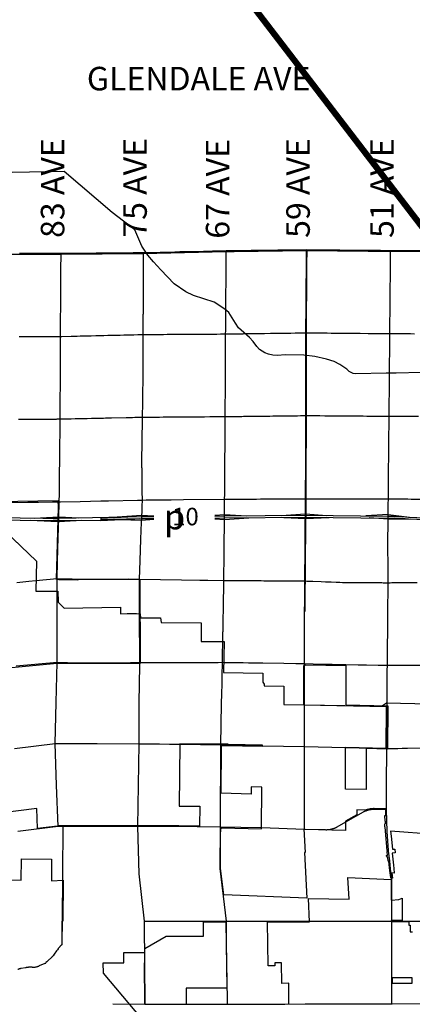
# Paper-space layout 'cover sheet 34x22' of a CAD drawing. Units: feet. Extents: x 0 to 34, y 0 to 22.
# Drawn here: x 4 to 5.2, y 10 to 13.1 of the extents above; entities that cross this region are included whole.
import ezdxf
from ezdxf.enums import TextEntityAlignment as Align

# ---------------------------------------------------------------- set-up
doc = ezdxf.new("R2010")
doc.units = ezdxf.units.FT
doc.header["$LTSCALE"] = 20
doc.header["$MEASUREMENT"] = 0
doc.linetypes.add('PHANTOM2', pattern=[1.25, 0.625, -0.125, 0.125, -0.125, 0.125, -0.125])
doc.linetypes.add('PHANTOMX2', pattern=[5, 2.5, -0.5, 0.5, -0.5, 0.5, -0.5])
doc.layers.get('0').update_dxf_attribs({"linetype": 'CONTINUOUS'})
for name, color, linetype in [('C-GOVT-CTLM-BNDY', 6, 'PHANTOM2'), ('C-ROW-CNTR-MON', 7, 'CONTINUOUS'), ('C-ROWF', 3, 'PHANTOMX2'), ('C-SHBD-TEXT', 8, 'CONTINUOUS'), ('C-SHBD-TEXT-MED', 6, 'CONTINUOUS'), ('C-STRM-MNMD-CANL', 7, 'CONTINUOUS')]:
    doc.layers.add(name, color=color, linetype=linetype)
doc.styles.add('ROMANS', font='romans.shx')
doc.styles.add('ROMANT', font='romant')
doc.styles.add('SYMAP', font='symap')

# ---------------------------------------------------------------- blocks, each defined once
blk = doc.blocks.new('stb110')
at = {"style": 'ROMANT'}
blk.add_text('10', height=0.7, dxfattribs=at).set_placement((0.081, 0.036), align=Align.MIDDLE)
at = {"style": 'SYMAP'}
blk.add_text('p', height=1, dxfattribs=at).set_placement((-0.775, -0.385))
blk = doc.blocks.new('vin map')
at = {"layer": 'C-GOVT-CTLM-BNDY'}
for p, q in [((12.7278, 31.999), (12.9928, 31.9981)), ((12.9928, 31.9981), (13.255, 32.0008)), ((13.255, 32.0008), (13.5195, 32.0067)), ((13.5195, 32.0067), (13.5228, 32.0067)), ((13.5228, 32.007), (13.5303, 32.0071)), ((13.5228, 32.0067), (13.5228, 32.007)), ((13.5303, 32.0071), (13.5446, 32.0071)), ((13.5446, 32.0071), (13.7756, 32.01)), ((13.7756, 32.01), (13.7756, 32.0103)), ((13.7756, 32.0103), (13.972, 32.0084)), ((13.972, 32.0084), (13.982, 32.0081)), ((13.982, 32.0081), (14.0435, 32.0075)), ((14.0435, 32.0075), (14.2958, 32.0064)), ((12.9839, 31.2118), (12.723, 31.208)), ((12.9845, 31.1943), (12.9839, 31.2118)), ((12.9784, 30.9617), (12.985, 31.1916)), ((12.9844, 31.1915), (12.9845, 31.1943)), ((12.985, 31.1916), (12.9844, 31.1915)), ((12.986, 30.9616), (12.9784, 30.9617)), ((12.986, 30.96), (12.986, 30.9616)), ((13.0461, 30.9592), (12.986, 30.96)), ((13.2447, 30.9597), (13.0461, 30.9608)), ((13.0461, 30.9608), (13.0461, 30.9592)), ((13.2462, 30.6942), (13.2447, 30.9597)), ((12.7232, 30.6708), (12.98, 30.6949)), ((12.98, 30.6949), (13.2462, 30.6942)), ((13.7675, 30.5602), (13.7673, 30.6872)), ((13.7673, 30.6872), (13.7706, 30.6871)), ((13.7706, 30.6871), (13.7728, 30.6892)), ((13.7728, 30.6892), (13.9012, 30.6866)), ((13.9012, 30.6866), (13.9008, 30.5616)), ((14.0301, 30.555), (13.7675, 30.5602)), ((13.9008, 30.5616), (14.0344, 30.559)), ((14.0293, 30.4241), (14.0301, 30.555)), ((14.0344, 30.559), (14.0333, 30.4207)), ((13.3717, 30.4378), (13.3693, 30.239)), ((13.5009, 30.436), (13.3717, 30.4378)), ((13.5253, 30.4359), (13.5009, 30.4364)), ((13.5009, 30.4364), (13.5009, 30.436)), ((13.5033, 30.2798), (13.5047, 30.4303)), ((13.5047, 30.4303), (13.5067, 30.4323)), ((13.5067, 30.4323), (13.6347, 30.4298)), ((13.5253, 30.4355), (13.5253, 30.4359)), ((13.6348, 30.4331), (13.5253, 30.4355)), ((13.6347, 30.4298), (13.6348, 30.4331)), ((13.8999, 30.2934), (13.9003, 30.427)), ((13.9003, 30.427), (14.0293, 30.4241)), ((13.9658, 30.4222), (13.9655, 30.2919)), ((14.0333, 30.4207), (13.9658, 30.4222)), ((13.5988, 30.3005), (13.5986, 30.2771)), ((13.6333, 30.2997), (13.5988, 30.3005)), ((13.6322, 30.1669), (13.6333, 30.2997)), ((13.9655, 30.2919), (13.8999, 30.2934)), ((13.5986, 30.2771), (13.5033, 30.2798)), ((12.9158, 30.2317), (12.7529, 30.2109)), ((12.9178, 30.1671), (12.9158, 30.2317)), ((13.3693, 30.239), (13.4349, 30.2382)), ((13.4349, 30.2382), (13.4342, 30.1745)), ((14.0281, 30.2299), (13.9912, 30.2308)), ((14.0281, 30.2245), (14.0281, 30.2299)), ((13.9355, 30.2108), (13.8997, 30.1905)), ((13.9637, 30.2259), (13.9355, 30.2266)), ((13.9355, 30.2266), (13.9355, 30.2108)), ((14.026, 30.1913), (14.0258, 30.2086)), ((14.0258, 30.2086), (14.028, 30.2086)), ((14.028, 30.2086), (14.0281, 30.2245)), ((12.9814, 30.1753), (12.9178, 30.1671)), ((12.9831, 30.1759), (12.9814, 30.1757)), ((12.9814, 30.1757), (12.9814, 30.1753)), ((13.3685, 30.1756), (12.9831, 30.1759)), ((13.3685, 30.1753), (13.3685, 30.1756)), ((13.4342, 30.1745), (13.3685, 30.1753)), ((13.5022, 30.1659), (13.5043, 30.1693)), ((13.5022, 30.1572), (13.5022, 30.1659)), ((13.5043, 30.1693), (13.6322, 30.1669)), ((13.7702, 30.1663), (13.7668, 30.1665)), ((13.7668, 30.1665), (13.7708, 30.0913)), ((13.7702, 30.1643), (13.7702, 30.1663)), ((13.8997, 30.1905), (13.8996, 30.1614)), ((14.0248, 30.1819), (14.026, 30.182)), ((14.0254, 30.1732), (14.0248, 30.1819)), ((14.0267, 30.1733), (14.0254, 30.1732)), ((14.0278, 30.1585), (14.0267, 30.1733)), ((13.5014, 30.0399), (13.5017, 30.1572)), ((13.5017, 30.1572), (13.5022, 30.1572)), ((13.8996, 30.1614), (13.7702, 30.1643)), ((14.0323, 30.0971), (14.0278, 30.1585)), ((14.3118, 30.1388), (14.0435, 30.1594)), ((14.0435, 30.1594), (14.0452, 30.1433)), ((14.0452, 30.1433), (14.0498, 30.1012)), ((13.7708, 30.0913), (13.7691, 30.0914)), ((13.7691, 30.0914), (13.7766, 29.9451)), ((14.0346, 30.0754), (14.0292, 30.0818)), ((14.0292, 30.0818), (14.034, 30.0816)), ((14.034, 30.0816), (14.0326, 30.0945)), ((14.0359, 30.0636), (14.0346, 30.0754)), ((14.0587, 30.0903), (14.0486, 30.0892)), ((14.0486, 30.0892), (14.0527, 30.0506)), ((14.0498, 30.1012), (14.0574, 30.1021)), ((14.0574, 30.1021), (14.0587, 30.0903)), ((12.8656, 30.0033), (12.8663, 30.0704)), ((12.8663, 30.0704), (12.9624, 30.0698)), ((12.9624, 30.0698), (12.9623, 30.0006)), ((13.5116, 29.9559), (13.5014, 30.0399)), ((14.0377, 30.0638), (14.0359, 30.0636)), ((14.04, 30.0425), (14.0377, 30.0638)), ((14.0405, 30.0426), (14.04, 30.0425)), ((14.0424, 30.0247), (14.0405, 30.0426)), ((14.0527, 30.0506), (14.053, 30.0506)), ((14.053, 30.0506), (14.0538, 30.0401)), ((14.0538, 30.0401), (14.0535, 30.0402)), ((14.0535, 30.0402), (14.0553, 30.0248)), ((13.9116, 29.942), (13.9078, 30.0116)), ((13.9078, 30.0116), (14.0454, 30.0046)), ((14.043, 30.0196), (14.0424, 30.0247)), ((14.0441, 30.0096), (14.043, 30.0196)), ((14.0468, 30.0095), (14.0441, 30.0096)), ((14.0496, 30.0095), (14.0468, 30.0095)), ((14.0553, 30.0248), (14.0478, 30.0261)), ((14.0478, 30.0261), (14.0496, 30.0095)), ((12.7389, 30.0038), (12.8656, 30.0033)), ((12.9623, 30.0006), (12.9996, 30.0033)), ((12.9996, 30.0033), (12.9986, 29.8716)), ((14.0454, 30.0046), (14.0454, 29.9394)), ((13.7766, 29.9451), (13.5116, 29.9559)), ((14.0699, 29.9407), (14.0804, 29.9457)), ((14.0804, 29.9457), (14.0803, 29.8738)), ((13.7856, 29.87), (13.7824, 29.9448)), ((13.7824, 29.9448), (13.9116, 29.942)), ((14.0454, 29.9394), (14.0699, 29.9407)), ((12.9952, 29.8716), (12.9951, 29.7963)), ((12.9986, 29.8716), (12.9952, 29.8716)), ((13.4467, 29.824), (13.4469, 29.8703)), ((13.4469, 29.8703), (13.5184, 29.8703)), ((13.5184, 29.8703), (13.5213, 29.6583)), ((13.6535, 29.7293), (13.6515, 29.8702)), ((13.6515, 29.8702), (13.7856, 29.87)), ((14.0803, 29.8738), (14.0454, 29.8737)), ((14.0454, 29.8737), (14.0454, 29.87)), ((14.0454, 29.87), (14.1016, 29.8705)), ((14.1016, 29.8705), (14.1016, 29.8595)), ((14.1016, 29.8595), (14.1065, 29.8595)), ((14.1065, 29.8595), (14.1065, 29.8384)), ((13.2601, 29.7852), (13.3279, 29.8239)), ((13.3279, 29.8239), (13.4467, 29.824)), ((14.1065, 29.8384), (14.1131, 29.8384)), ((12.9878, 29.7895), (12.9859, 29.7868)), ((12.9951, 29.7963), (12.9936, 29.7953)), ((12.9635, 29.7575), (12.9507, 29.7451)), ((12.9712, 29.7668), (12.9674, 29.7616)), ((12.9784, 29.777), (12.9712, 29.7668)), ((12.9813, 29.7809), (12.9784, 29.777)), ((12.9839, 29.7843), (12.9813, 29.7809)), ((13.1932, 29.7396), (13.193, 29.7727)), ((13.193, 29.7727), (13.2601, 29.7727)), ((13.2601, 29.7727), (13.2601, 29.7852)), ((12.9409, 29.7368), (12.923, 29.7295)), ((12.9417, 29.7372), (12.9409, 29.7368)), ((12.9474, 29.7423), (12.9446, 29.7398)), ((12.9507, 29.7451), (12.9474, 29.7423)), ((13.1277, 29.7066), (13.1276, 29.7396)), ((13.1276, 29.7396), (13.1932, 29.7396)), ((13.6749, 29.7294), (13.6535, 29.7293)), ((13.6962, 29.7397), (13.6748, 29.7396)), ((13.6748, 29.7396), (13.6749, 29.7294)), ((13.6972, 29.6738), (13.6962, 29.7397)), ((12.8793, 29.7235), (12.8654, 29.7211)), ((12.9003, 29.725), (12.8953, 29.725)), ((13.2511, 29.5599), (13.1277, 29.7066)), ((13.7187, 29.6739), (13.6972, 29.6738)), ((13.7196, 29.6064), (13.7187, 29.6739)), ((14.1129, 29.6912), (14.049, 29.691)), ((14.049, 29.691), (14.0491, 29.6747)), ((14.0491, 29.6747), (14.1129, 29.6749)), ((14.1129, 29.6749), (14.1129, 29.6912)), ((13.5213, 29.6583), (13.3914, 29.6586)), ((13.3914, 29.6586), (13.3922, 29.6057))]:
    blk.add_line(p, q, dxfattribs=at)
for centre, radius, start, end in [((13.9919, 30.1469), 0.0839, 90.4359, 109.6456), ((14.1472, 30.1873), 0.1213, 178.0872, 182.4965), ((14.1071, 30.1026), 0.075, 184.2492, 186.2075), ((13.005, 29.7781), 0.0206, 123.6813, 146.6175), ((12.9476, 29.7762), 0.0245, 310.2519, 323.5289), ((12.96, 29.8055), 0.032, 318.5291, 324.2644), ((12.9002, 29.7851), 0.0602, 270.1358, 292.2795), ((12.9402, 29.7417), 0.00474, 288.7329, 334.8073), ((12.945, 29.7394), 0.000621, 132.4659, 154.8073), ((12.8724, 29.6802), 0.0415, 99.7596, 114.7903), ((12.8949, 29.6439), 0.0812, 89.7082, 101.0813)]:
    blk.add_arc(centre, radius, start, end, dxfattribs=at)
at = {"layer": 'C-ROW-CNTR-MON', "flags": 128}
for points in [[(14.1747, 32.0086), (14.1128, 32.0089), (14.0886, 32.009), (14.0636, 32.0092), (14.0436, 32.0092), (14.0233, 32.0094), (14.0113, 32.0096), (14.0077, 32.0096), (13.9838, 32.0098), (13.9767, 32.0099), (13.9486, 32.0102), (13.9346, 32.0103), (13.9096, 32.0105), (13.8822, 32.0108), (13.8582, 32.011), (13.8428, 32.0112), (13.8275, 32.0114), (13.8035, 32.0116), (13.7756, 32.0119), (13.7598, 32.0117), (13.7472, 32.0115), (13.7422, 32.0115), (13.7346, 32.0114), (13.7285, 32.0113), (13.7221, 32.0112), (13.7147, 32.0111), (13.7093, 32.0111), (13.7008, 32.0109), (13.6966, 32.0109), (13.6868, 32.0108), (13.6841, 32.0107), (13.6728, 32.0106), (13.6715, 32.0106), (13.6582, 32.0104), (13.6577, 32.0104), (13.643, 32.0102), (13.6299, 32.0101), (13.6169, 32.0099), (13.6125, 32.0098), (13.6039, 32.0097), (13.5987, 32.0097), (13.5849, 32.0095), (13.5724, 32.0093), (13.5561, 32.0091), (13.5195, 32.0087), (13.4756, 32.0077), (13.4595, 32.0073), (13.4533, 32.0072), (13.4472, 32.007), (13.3951, 32.0059), (13.3873, 32.0057), (13.3807, 32.0055), (13.3717, 32.0054), (13.3701, 32.0053), (13.3551, 32.005), (13.3211, 32.0042), (13.3151, 32.0041), (13.309, 32.004), (13.2666, 32.0031), (13.2582, 32.0029), (13.255, 32.0028), (13.2502, 32.0028), (13.2224, 32.0025), (13.1895, 32.0021), (13.1849, 32.0021), (13.1781, 32.002), (13.1573, 32.0018), (13.1515, 32.0017), (13.1308, 32.0015), (13.124, 32.0015), (13.1051, 32.0013), (13.0583, 32.0008), (13.0384, 32.0006), (13.0321, 32.0005), (13.0221, 32.0004), (13.0184, 32.0004), (13.0128, 32.0003), (13.0081, 32.0003), (13.0057, 32.0003), (13.003, 32.0002), (13.0017, 32.0002), (12.9928, 32.0001), (12.9772, 32.0002), (12.9722, 32.0002), (12.9633, 32.0002), (12.9268, 32.0003), (12.9106, 32.0004), (12.8949, 32.0004), (12.8606, 32.0006)], [(12.9831, 30.1739), (12.9787, 30.3061), (12.9742, 30.4385), (12.9772, 30.5692), (12.9801, 30.6965), (12.9801, 30.8299), (12.9801, 30.8777), (12.9801, 30.8777), (12.9801, 30.8967), (12.9801, 30.9234), (12.9801, 30.9634), (12.9817, 31.0185), (12.9839, 31.0954), (12.9856, 31.1571), (12.9862, 31.1753), (12.9867, 31.1916), (12.987, 31.2051), (12.9871, 31.206), (12.9872, 31.2091), (12.9872, 31.2159), (12.9874, 31.2285), (12.9874, 31.2309), (12.9875, 31.2386), (12.9876, 31.2441), (12.9877, 31.2546), (12.9877, 31.2589), (12.9879, 31.2751), (12.988, 31.2854), (12.9881, 31.293), (12.9882, 31.2961), (12.9882, 31.2983), (12.9883, 31.311), (12.9885, 31.3292), (12.9886, 31.3312), (12.9887, 31.341), (12.9894, 31.4054), (12.9895, 31.4141), (12.9897, 31.4265), (12.9898, 31.4365), (12.9898, 31.44), (12.9899, 31.4441), (12.9901, 31.4687), (12.9902, 31.473), (12.9903, 31.4994), (12.9903, 31.5016), (12.9903, 31.5038), (12.9903, 31.5123), (12.9903, 31.5136), (12.9903, 31.5163), (12.9903, 31.522), (12.9904, 31.5288), (12.9904, 31.5413), (12.9904, 31.5538), (12.9905, 31.5651), (12.9905, 31.5663), (12.9905, 31.5782), (12.9905, 31.5788), (12.9905, 31.5913), (12.9906, 31.6044), (12.9906, 31.6175), (12.9907, 31.6297), (12.9907, 31.6383), (12.9907, 31.6402), (12.9907, 31.642), (12.9907, 31.6514), (12.9908, 31.6542), (12.9908, 31.658), (12.9908, 31.6646), (12.9908, 31.6664), (12.9908, 31.671), (12.9908, 31.6762), (12.9908, 31.6776), (12.9908, 31.6789), (12.9909, 31.6895), (12.9909, 31.6908), (12.9909, 31.6919), (12.9909, 31.6974), (12.9909, 31.7033), (12.991, 31.714), (12.991, 31.7162), (12.991, 31.7243), (12.9911, 31.7361), (12.9911, 31.7398), (12.9912, 31.7527), (12.9912, 31.761), (12.9913, 31.7675), (12.9913, 31.7701), (12.9913, 31.7768), (12.9914, 31.7913), (12.9915, 31.8021), (12.9915, 31.8034), (12.9916, 31.8203), (12.9917, 31.8364), (12.9918, 31.8456), (12.9918, 31.8464), (12.9918, 31.8572), (12.9919, 31.8681), (12.9921, 31.889), (12.9922, 31.9081), (12.9922, 31.9099), (12.9923, 31.9243), (12.9925, 31.961), (12.9926, 31.9674), (12.9927, 31.9795), (12.9927, 31.9844), (12.9928, 32.0001)], [(13.255, 32.0028), (13.255, 32.0007), (13.2549, 31.992), (13.2549, 31.9845), (13.2549, 31.9775), (13.2549, 31.9703), (13.2548, 31.9448), (13.2548, 31.9377), (13.2548, 31.9307), (13.2547, 31.9181), (13.2547, 31.8989), (13.2546, 31.8726), (13.2545, 31.8605), (13.2545, 31.858), (13.2544, 31.8486), (13.2544, 31.8451), (13.2543, 31.8367), (13.2543, 31.8326), (13.2543, 31.8248), (13.2542, 31.8201), (13.2542, 31.8075), (13.2541, 31.8062), (13.2541, 31.8034), (13.2541, 31.7992), (13.2541, 31.7935), (13.254, 31.7812), (13.2539, 31.7749), (13.2539, 31.7708), (13.2539, 31.7686), (13.2539, 31.7658), (13.2538, 31.759), (13.2538, 31.7561), (13.2538, 31.7551), (13.2538, 31.7496), (13.2537, 31.7425), (13.2537, 31.7148), (13.2537, 31.7081), (13.2537, 31.6956), (13.2537, 31.6831), (13.2536, 31.6807), (13.2536, 31.6706), (13.2536, 31.658), (13.2536, 31.6514), (13.2536, 31.6455), (13.2536, 31.6239), (13.2535, 31.6106), (13.2533, 31.5969), (13.2527, 31.5563), (13.2522, 31.5207), (13.2521, 31.5139), (13.252, 31.5128), (13.252, 31.5076), (13.2518, 31.4971), (13.2518, 31.4948), (13.2517, 31.4896), (13.2515, 31.4789), (13.2513, 31.4656), (13.2512, 31.4583), (13.2512, 31.4568), (13.2511, 31.4515), (13.2511, 31.448), (13.251, 31.4472), (13.251, 31.4444), (13.251, 31.443), (13.2508, 31.4327), (13.2507, 31.4252), (13.2507, 31.424), (13.2506, 31.4157), (13.2505, 31.4127), (13.2505, 31.4107), (13.2504, 31.4029), (13.2503, 31.4014), (13.2503, 31.3989), (13.25, 31.3821), (13.25, 31.381), (13.25, 31.3778), (13.2499, 31.3755), (13.2497, 31.3643), (13.2497, 31.3629), (13.2497, 31.3604), (13.2497, 31.3593), (13.2496, 31.3545), (13.2495, 31.3506), (13.2495, 31.3468), (13.2495, 31.3442), (13.2496, 31.3403), (13.2496, 31.335), (13.2498, 31.3195), (13.2499, 31.3158), (13.2499, 31.3119), (13.2501, 31.2978), (13.2503, 31.2846), (13.2503, 31.2821), (13.2504, 31.28), (13.2506, 31.2649), (13.2507, 31.2515), (13.2508, 31.249), (13.2508, 31.247), (13.2508, 31.2425), (13.2512, 31.2147), (13.2505, 31.1946), (13.2504, 31.1926), (13.25, 31.1826), (13.25, 31.1806), (13.2493, 31.162), (13.2492, 31.1595), (13.2486, 31.1435), (13.2476, 31.1172), (13.2466, 31.0897), (13.2466, 31.0894), (13.2466, 31.0884), (13.2442, 31.0222), (13.2419, 30.9614), (13.2419, 30.9596), (13.2418, 30.895), (13.2416, 30.8286), (13.2417, 30.8261), (13.2418, 30.818), (13.2422, 30.7866), (13.2425, 30.7632), (13.2425, 30.7624), (13.2425, 30.7615), (13.2425, 30.7598), (13.2426, 30.7581), (13.2426, 30.7571), (13.2434, 30.6958), (13.2433, 30.691), (13.2432, 30.6872), (13.2411, 30.5691), (13.2407, 30.4377), (13.2385, 30.3056), (13.2363, 30.1736), (13.2412, 30.0226), (13.2576, 29.8718), (13.2576, 29.8701), (13.258, 29.829), (13.258, 29.8246), (13.2581, 29.819), (13.2584, 29.7842), (13.2588, 29.7397), (13.26, 29.6077), (13.2588, 29.7397)], [(13.7686, 30.1644), (13.7689, 30.2964), (13.7693, 30.4284), (13.7692, 30.5242), (13.7692, 30.5384), (13.7691, 30.5602), (13.769, 30.6745), (13.769, 30.6921), (13.769, 30.6966), (13.769, 30.7075), (13.769, 30.7082), (13.769, 30.7125), (13.7692, 30.7549), (13.7692, 30.7569), (13.7692, 30.7579), (13.7692, 30.7583), (13.7692, 30.7612), (13.7692, 30.7638), (13.7694, 30.8167), (13.7694, 30.8188), (13.7695, 30.8213), (13.7695, 30.8238), (13.7695, 30.8263), (13.7696, 30.8593), (13.7698, 30.8897), (13.77, 30.9224), (13.77, 30.9249), (13.77, 30.9301), (13.77, 30.9304), (13.77, 30.932), (13.7701, 30.9436), (13.7701, 30.9467), (13.7701, 30.9476), (13.7701, 30.9557), (13.7702, 30.9626), (13.7702, 30.9674), (13.7703, 30.9715), (13.7703, 30.9715), (13.7703, 30.9754), (13.7704, 30.9817), (13.7705, 30.999), (13.7708, 31.0221), (13.7709, 31.0341), (13.771, 31.0459), (13.7711, 31.0578), (13.7714, 31.0885), (13.7726, 31.2188), (13.7726, 31.2258), (13.7726, 31.2309), (13.7726, 31.2343), (13.7727, 31.24), (13.7727, 31.2479), (13.7727, 31.2484), (13.7728, 31.2603), (13.7728, 31.2729), (13.7729, 31.2854), (13.7729, 31.2977), (13.773, 31.311), (13.773, 31.3175), (13.773, 31.3193), (13.773, 31.3214), (13.773, 31.3242), (13.7731, 31.3375), (13.7732, 31.3492), (13.7732, 31.3513), (13.7732, 31.3535), (13.7734, 31.4053), (13.7735, 31.4152), (13.7735, 31.4176), (13.7735, 31.4257), (13.7736, 31.4444), (13.7736, 31.449), (13.7736, 31.4554), (13.7737, 31.4704), (13.7738, 31.4839), (13.7738, 31.4946), (13.7738, 31.4988), (13.7738, 31.5118), (13.7738, 31.5165), (13.7738, 31.5228), (13.7738, 31.5311), (13.7738, 31.5433), (13.7738, 31.5497), (13.7738, 31.5564), (13.7737, 31.5692), (13.7737, 31.5817), (13.7737, 31.5942), (13.7737, 31.6159), (13.7737, 31.6286), (13.7737, 31.6411), (13.7737, 31.6537), (13.7737, 31.6668), (13.7737, 31.6736), (13.7737, 31.6784), (13.7737, 31.679), (13.7737, 31.6834), (13.7737, 31.686), (13.7737, 31.6868), (13.7737, 31.7243), (13.7737, 31.7243), (13.7737, 31.732), (13.7737, 31.7478), (13.7738, 31.765), (13.7738, 31.7687), (13.7738, 31.7729), (13.7738, 31.7735), (13.7739, 31.7862), (13.774, 31.7995), (13.7742, 31.8138), (13.7743, 31.8338), (13.7744, 31.8453), (13.7744, 31.8502), (13.7745, 31.863), (13.7745, 31.8633), (13.7747, 31.879), (13.7747, 31.8794), (13.7747, 31.8794), (13.7748, 31.8932), (13.7748, 31.8949), (13.7748, 31.9063), (13.7749, 31.9096), (13.7749, 31.9193), (13.775, 31.9233), (13.7751, 31.937), (13.7751, 31.9453), (13.7752, 31.951), (13.7752, 31.9583), (13.7753, 31.9652), (13.7753, 31.9684), (13.7754, 31.979), (13.7754, 31.9824), (13.7755, 31.9946), (13.7755, 31.9957), (13.7756, 32.01), (13.7756, 32.0119)], [(13.7713, 30.8593), (13.7715, 30.8897), (13.7716, 30.9224), (13.7716, 30.9248), (13.7717, 30.9301), (13.7717, 30.9304), (13.7717, 30.932), (13.7717, 30.9436), (13.7717, 30.9467), (13.7718, 30.9476), (13.7718, 30.9557), (13.7719, 30.9626), (13.7719, 30.9673), (13.7719, 30.9714), (13.7719, 30.9715), (13.772, 30.9754), (13.772, 30.9817), (13.7722, 30.9989), (13.7724, 31.0221), (13.7725, 31.034), (13.7726, 31.0459), (13.7727, 31.0578), (13.773, 31.0885), (13.7742, 31.2188), (13.7742, 31.2258), (13.7743, 31.2309), (13.7743, 31.2343), (13.7743, 31.24), (13.7743, 31.2479), (13.7743, 31.2484), (13.7744, 31.2603), (13.7745, 31.2729), (13.7745, 31.2854), (13.7746, 31.2977), (13.7746, 31.311), (13.7747, 31.3175), (13.7747, 31.3193), (13.7747, 31.3214), (13.7747, 31.3242), (13.7748, 31.3375), (13.7748, 31.3492), (13.7748, 31.3513), (13.7748, 31.3534), (13.7751, 31.4053), (13.7751, 31.4152), (13.7751, 31.4176), (13.7752, 31.4257), (13.7752, 31.4444), (13.7753, 31.449), (13.7753, 31.4554), (13.7754, 31.4704), (13.7754, 31.4839), (13.7754, 31.4946), (13.7754, 31.4988), (13.7754, 31.5118), (13.7754, 31.5165), (13.7754, 31.5228), (13.7754, 31.5311), (13.7754, 31.5433), (13.7754, 31.5497), (13.7754, 31.5564), (13.7754, 31.5692), (13.7754, 31.5817), (13.7754, 31.5942), (13.7754, 31.6159), (13.7754, 31.6286), (13.7754, 31.6411), (13.7754, 31.6537), (13.7754, 31.6668), (13.7753, 31.6736), (13.7753, 31.6784), (13.7753, 31.679), (13.7753, 31.6834), (13.7753, 31.686), (13.7753, 31.6868), (13.7753, 31.7243), (13.7753, 31.732), (13.7753, 31.7478), (13.7754, 31.765), (13.7755, 31.7687), (13.7755, 31.7729), (13.7755, 31.7735), (13.7756, 31.7862), (13.7757, 31.7995), (13.7758, 31.8138), (13.776, 31.8338), (13.776, 31.8453), (13.7761, 31.8502), (13.7762, 31.863), (13.7762, 31.8633), (13.7763, 31.879), (13.7763, 31.8794), (13.7764, 31.8932), (13.7764, 31.8949), (13.7765, 31.9063), (13.7765, 31.9096), (13.7766, 31.9193), (13.7766, 31.9233), (13.7767, 31.937), (13.7768, 31.9453), (13.7768, 31.951), (13.7769, 31.9583), (13.7769, 31.9652), (13.7769, 31.9683), (13.777, 31.979), (13.777, 31.9823), (13.7771, 31.9946), (13.7771, 31.9957), (13.7772, 32.01), (13.7772, 32.0119)], [(14.0473, 29.6061), (14.0474, 29.6073), (14.0474, 29.6089), (14.0474, 29.6089), (14.0474, 29.6109), (14.0474, 29.7405), (14.0474, 29.8721), (14.0474, 30.0045), (14.0436, 30.0388), (14.0409, 30.0641), (14.0375, 30.095), (14.0372, 30.0974), (14.0327, 30.1583), (14.0308, 30.2271), (14.031, 30.2904), (14.0311, 30.3234), (14.0311, 30.3399), (14.0311, 30.3563), (14.0312, 30.3728), (14.0312, 30.3868), (14.0312, 30.3894), (14.0313, 30.4224), (14.0318, 30.4892), (14.0321, 30.522), (14.0323, 30.5588), (14.0324, 30.5706), (14.0325, 30.584), (14.0326, 30.5853), (14.0327, 30.599), (14.0328, 30.614), (14.0328, 30.6211), (14.033, 30.6375), (14.033, 30.6456), (14.033, 30.6469), (14.0331, 30.6569), (14.0332, 30.6716), (14.0334, 30.6867), (14.0334, 30.6905), (14.0334, 30.691), (14.0334, 30.691), (14.0335, 30.7029), (14.0336, 30.7081), (14.0337, 30.7274), (14.0339, 30.7412), (14.0345, 30.8035), (14.0346, 30.8164), (14.0346, 30.8188), (14.0346, 30.8223), (14.0348, 30.8353), (14.0351, 30.8638), (14.0351, 30.865), (14.0353, 30.8844), (14.0353, 30.8884), (14.0355, 30.9112), (14.0357, 30.9291), (14.0358, 30.9342), (14.0358, 30.9379), (14.0359, 30.943), (14.0359, 30.9466), (14.0359, 30.9501), (14.0359, 30.9553), (14.0359, 30.9569), (14.0359, 30.9622), (14.0358, 30.9656), (14.0358, 30.9706), (14.0357, 30.9846), (14.0355, 31.0179), (14.0353, 31.0511), (14.0353, 31.0613), (14.0353, 31.0678), (14.0352, 31.0757), (14.0352, 31.0841), (14.0353, 31.098), (14.0354, 31.1083), (14.0355, 31.1175), (14.0356, 31.1255), (14.036, 31.1637), (14.0362, 31.1838), (14.0362, 31.1842), (14.0363, 31.1982), (14.0363, 31.1986), (14.0364, 31.2032), (14.0365, 31.216), (14.0365, 31.2182), (14.0367, 31.2342), (14.0368, 31.2462), (14.0369, 31.2527), (14.0369, 31.2533), (14.0373, 31.2982), (14.0374, 31.3065), (14.0375, 31.3237), (14.0377, 31.3431), (14.0378, 31.3499), (14.0379, 31.3564), (14.0381, 31.3848), (14.0384, 31.4094), (14.0384, 31.4153), (14.0385, 31.4218), (14.0385, 31.4256), (14.0388, 31.4468), (14.0388, 31.4569), (14.0389, 31.4587), (14.0389, 31.4671), (14.039, 31.4722), (14.0391, 31.4817), (14.0392, 31.4925), (14.0393, 31.51), (14.0394, 31.5225), (14.0396, 31.535), (14.0397, 31.5477), (14.04, 31.5817), (14.0402, 31.6094), (14.0402, 31.6139), (14.0403, 31.6165), (14.0403, 31.6189), (14.0403, 31.6213), (14.0403, 31.6218), (14.0403, 31.6224), (14.0404, 31.6284), (14.0404, 31.632), (14.0405, 31.6402), (14.0405, 31.6427), (14.0405, 31.6453), (14.0406, 31.6528), (14.0406, 31.6553), (14.0408, 31.6825), (14.0411, 31.7062), (14.0411, 31.7119), (14.0411, 31.7127), (14.0411, 31.7138), (14.0412, 31.7241), (14.0412, 31.7247), (14.0413, 31.7344), (14.0414, 31.7452), (14.0415, 31.7529), (14.0415, 31.7567), (14.0415, 31.7581), (14.0416, 31.7703), (14.0417, 31.7766), (14.0417, 31.7839), (14.0419, 31.8113), (14.0423, 31.8498), (14.0423, 31.8525), (14.0423, 31.8538), (14.0423, 31.8561), (14.0424, 31.8657), (14.0424, 31.8681), (14.0425, 31.8759), (14.0425, 31.8772), (14.0425, 31.8797), (14.043, 31.9367), (14.0432, 31.971), (14.0433, 31.977), (14.0433, 31.9785), (14.0435, 32.0075), (14.0436, 32.0092), (14.0435, 32.0075)], [(14.0408, 32.0076), (14.0408, 32.0076), (14.0408, 32.0076)], [(14.0463, 32.0075), (14.0463, 32.0075)], [(12.8587, 31.7362), (12.8842, 31.7361), (12.9083, 31.7361), (12.9146, 31.7361), (12.9209, 31.7361), (12.9219, 31.7361), (12.9338, 31.7361), (12.9406, 31.7361), (12.9411, 31.7361), (12.9565, 31.7361), (12.9599, 31.7361), (12.9659, 31.7361), (12.9742, 31.7361), (12.9746, 31.7361), (12.9793, 31.7361), (12.9911, 31.7361), (12.9952, 31.7362), (13.0254, 31.7369), (13.0265, 31.7369), (13.0316, 31.737), (13.044, 31.7373), (13.0536, 31.7376), (13.0568, 31.7376), (13.0659, 31.7379), (13.0696, 31.738), (13.0821, 31.7383), (13.0893, 31.7384), (13.1036, 31.7388), (13.1158, 31.7391), (13.1224, 31.7392), (13.1296, 31.7394), (13.1421, 31.7397), (13.1482, 31.7399), (13.1546, 31.74), (13.1671, 31.7403), (13.178, 31.7406), (13.1799, 31.7406), (13.1817, 31.7407), (13.1926, 31.741), (13.2049, 31.7413), (13.2107, 31.7414), (13.2172, 31.7416), (13.224, 31.7417), (13.2251, 31.7417), (13.2378, 31.7421), (13.2501, 31.7424), (13.2537, 31.7425), (13.2635, 31.7425), (13.2682, 31.7425), (13.2868, 31.7426), (13.2971, 31.7427), (13.3032, 31.7427), (13.3048, 31.7427), (13.3198, 31.7428), (13.3317, 31.7429), (13.3334, 31.7429), (13.3436, 31.743), (13.3495, 31.743), (13.3554, 31.743), (13.3673, 31.7431), (13.3695, 31.7431), (13.3796, 31.7432), (13.3858, 31.7432), (13.4193, 31.7435), (13.427, 31.7435), (13.4418, 31.7436), (13.4518, 31.7437), (13.4641, 31.7438), (13.4647, 31.7438), (13.4733, 31.7438), (13.4782, 31.7439), (13.4897, 31.7439), (13.5008, 31.744), (13.5084, 31.7441), (13.5177, 31.7441), (13.5247, 31.7442), (13.5263, 31.7442), (13.5274, 31.7443), (13.5296, 31.7443), (13.5309, 31.7443), (13.5313, 31.7443), (13.5342, 31.7444), (13.5579, 31.7447), (13.5737, 31.7449), (13.5755, 31.745), (13.5759, 31.745), (13.5769, 31.745), (13.5807, 31.745), (13.5844, 31.7451), (13.5859, 31.7451), (13.5951, 31.7452), (13.6021, 31.7453), (13.6071, 31.7454), (13.613, 31.7455), (13.6184, 31.7456), (13.6266, 31.7457), (13.6413, 31.7459), (13.6607, 31.7462), (13.6745, 31.7464), (13.6883, 31.7466), (13.7074, 31.7469), (13.7258, 31.7471), (13.7395, 31.7473), (13.7532, 31.7475), (13.765, 31.7477), (13.7737, 31.7478), (13.7844, 31.7477), (13.796, 31.7476), (13.8024, 31.7475), (13.8086, 31.7475), (13.8267, 31.7473), (13.8285, 31.7473), (13.8405, 31.7472), (13.8419, 31.7472), (13.854, 31.747), (13.8669, 31.7469), (13.8782, 31.7468), (13.8803, 31.7468), (13.8918, 31.7467), (13.8936, 31.7467), (13.9075, 31.7465), (13.9101, 31.7465), (13.9151, 31.7464), (13.9285, 31.7463), (13.9359, 31.7462), (13.9371, 31.7462), (13.9463, 31.7461), (13.9718, 31.7459), (13.9745, 31.7459), (13.9874, 31.7457), (13.9893, 31.7457), (13.9935, 31.7457), (14.0261, 31.7454), (14.0308, 31.7453), (14.0414, 31.7452), (14.086, 31.7451), (14.0935, 31.745), (14.1071, 31.745), (14.1073, 31.745), (14.1202, 31.7449)], [(12.8575, 31.4723), (12.8917, 31.4725), (12.9118, 31.4726), (12.9222, 31.4726), (12.9239, 31.4727), (12.936, 31.4727), (12.952, 31.4728), (12.9573, 31.4728), (12.9576, 31.4728), (12.961, 31.4728), (12.9731, 31.4729), (12.9766, 31.4729), (12.9781, 31.4729), (12.9785, 31.4729), (12.9807, 31.473), (12.9809, 31.473), (12.988, 31.473), (12.9902, 31.473), (12.9956, 31.4731), (13.0011, 31.4732), (13.0032, 31.4733), (13.018, 31.4736), (13.023, 31.4737), (13.0251, 31.4738), (13.0379, 31.4741), (13.0508, 31.4744), (13.0639, 31.4746), (13.0765, 31.4749), (13.0895, 31.4752), (13.096, 31.4754), (13.1021, 31.4755), (13.1156, 31.4758), (13.1217, 31.4759), (13.1279, 31.4761), (13.135, 31.4762), (13.1521, 31.4766), (13.1538, 31.4767), (13.2005, 31.4777), (13.2208, 31.4782), (13.2282, 31.4784), (13.2515, 31.4789), (13.2532, 31.4789), (13.2619, 31.479), (13.2732, 31.4791), (13.2739, 31.4791), (13.2762, 31.4791), (13.2768, 31.4791), (13.2861, 31.4791), (13.3072, 31.4793), (13.318, 31.4794), (13.3185, 31.4794), (13.3188, 31.4794), (13.3253, 31.4794), (13.3346, 31.4795), (13.3548, 31.4796), (13.3613, 31.4796), (13.3847, 31.4798), (13.4411, 31.4802), (13.443, 31.4802), (13.4504, 31.4803), (13.4671, 31.4804), (13.4718, 31.4804), (13.5067, 31.4807), (13.51, 31.4807), (13.5164, 31.4807), (13.5234, 31.4808), (13.5259, 31.4809), (13.5286, 31.4809), (13.5319, 31.4809), (13.5444, 31.4811), (13.5466, 31.4811), (13.5548, 31.4812), (13.557, 31.4812), (13.5577, 31.4812), (13.5619, 31.4813), (13.5629, 31.4813), (13.5649, 31.4813), (13.5663, 31.4813), (13.5698, 31.4814), (13.5749, 31.4815), (13.5759, 31.4815), (13.577, 31.4815), (13.5812, 31.4815), (13.5888, 31.4816), (13.5891, 31.4816), (13.6072, 31.4818), (13.6254, 31.4821), (13.6275, 31.4821), (13.6401, 31.4822), (13.6412, 31.4823), (13.6561, 31.4824), (13.6585, 31.4825), (13.6678, 31.4826), (13.6818, 31.4827), (13.6948, 31.4829), (13.7056, 31.483), (13.7075, 31.4831), (13.7081, 31.4831), (13.7203, 31.4832), (13.7265, 31.4833), (13.7336, 31.4834), (13.7386, 31.4834), (13.7387, 31.4834), (13.7473, 31.4835), (13.7566, 31.4836), (13.7574, 31.4837), (13.7586, 31.4837), (13.7668, 31.4838), (13.7738, 31.4839), (13.7868, 31.4838), (13.8116, 31.4836), (13.8128, 31.4836), (13.8183, 31.4836), (13.8339, 31.4835), (13.8388, 31.4835), (13.8553, 31.4834), (13.8755, 31.4833), (13.8904, 31.4832), (13.9014, 31.4831), (13.9037, 31.4831), (13.9172, 31.483), (13.9297, 31.4828), (13.9422, 31.4827), (13.946, 31.4827), (13.9557, 31.4826), (13.956, 31.4826), (13.9683, 31.4824), (13.9715, 31.4824), (13.9807, 31.4823), (13.9932, 31.4822), (13.9984, 31.4821), (14.0053, 31.482), (14.0097, 31.482), (14.0223, 31.4819), (14.0296, 31.4818), (14.0391, 31.4817), (14.0493, 31.4817), (14.05, 31.4817), (14.0553, 31.4817), (14.0618, 31.4817), (14.0624, 31.4817), (14.0848, 31.4817), (14.1051, 31.4817), (14.1053, 31.4817), (14.1325, 31.4817)], [(12.4582, 31.2014), (12.8865, 31.2076), (12.9211, 31.2081), (12.9659, 31.2088), (12.9693, 31.2088), (12.9872, 31.2091), (12.9892, 31.2091), (12.9903, 31.2092), (12.9913, 31.2092), (13.0533, 31.2104), (13.1192, 31.2118), (13.1233, 31.2119), (13.1312, 31.212), (13.1394, 31.2122), (13.144, 31.2123), (13.2367, 31.2143), (13.2413, 31.2144), (13.2456, 31.2145), (13.2512, 31.2147), (13.2522, 31.2147), (13.2637, 31.2148), (13.2686, 31.2148), (13.2706, 31.2149), (13.2738, 31.2149), (13.2777, 31.2149), (13.2809, 31.215), (13.2831, 31.215), (13.284, 31.215), (13.2845, 31.215), (13.2969, 31.2151), (13.2999, 31.2152), (13.3033, 31.2152), (13.3171, 31.2153), (13.3311, 31.2155), (13.3439, 31.2156), (13.3829, 31.216), (13.5145, 31.2174), (13.5171, 31.2174), (13.5177, 31.2174), (13.5222, 31.2174), (13.5272, 31.2174), (13.5298, 31.2175), (13.5322, 31.2175), (13.5482, 31.2176), (13.5505, 31.2176), (13.5559, 31.2176), (13.5726, 31.2177), (13.5734, 31.2177), (13.5957, 31.2178), (13.6101, 31.2179), (13.6159, 31.2179), (13.6283, 31.218), (13.6398, 31.2181), (13.6522, 31.2181), (13.6716, 31.2183), (13.6816, 31.2183), (13.6938, 31.2184), (13.6938, 31.2184), (13.6994, 31.2184), (13.7063, 31.2184), (13.7063, 31.2184), (13.7188, 31.2185), (13.7188, 31.2185), (13.7254, 31.2185), (13.7254, 31.2185), (13.7445, 31.2187), (13.7522, 31.2187), (13.7565, 31.2187), (13.7571, 31.2187), (13.7597, 31.2187), (13.7647, 31.2188), (13.768, 31.2188), (13.7687, 31.2188), (13.7726, 31.2188), (13.7772, 31.2188), (13.7806, 31.2188), (13.7841, 31.2188), (13.7861, 31.2188), (13.7881, 31.2188), (13.7929, 31.2188), (13.8008, 31.2187), (13.8063, 31.2187), (13.809, 31.2187), (13.8214, 31.2187), (13.8335, 31.2187), (13.8385, 31.2187), (13.8475, 31.2186), (13.8595, 31.2186), (13.8715, 31.2186), (13.8921, 31.2185), (13.8931, 31.2185), (13.8967, 31.2185), (13.9017, 31.2185), (13.9046, 31.2185), (13.9058, 31.2185), (13.9212, 31.2185), (13.9286, 31.2184), (13.9484, 31.2184), (13.9621, 31.2184), (13.9636, 31.2183), (13.969, 31.2183), (13.9705, 31.2183), (13.9829, 31.2183), (13.9995, 31.2183), (14.0029, 31.2182), (14.0052, 31.2182), (14.0126, 31.2182), (14.0161, 31.2182), (14.0211, 31.2182), (14.0238, 31.2182), (14.0264, 31.2182), (14.0365, 31.2182), (14.0903, 31.218), (14.0982, 31.218), (14.1088, 31.2179), (14.1483, 31.2178)], [(14.1281, 30.9507), (14.1047, 30.9505), (14.1022, 30.9505), (14.0954, 30.9505), (14.0948, 30.9505), (14.0926, 30.9505), (14.0882, 30.9504), (14.0875, 30.9504), (14.086, 30.9504), (14.0845, 30.9504), (14.0838, 30.9504), (14.0563, 30.9502), (14.0513, 30.9502), (14.048, 30.9502), (14.0422, 30.9501), (14.0388, 30.9501), (14.0359, 30.9501), (14.0296, 30.9501), (14.0241, 30.9501), (14.0205, 30.9501), (14.0155, 30.9502), (14.0149, 30.9502), (13.9982, 30.9502), (13.9919, 30.9502), (13.9884, 30.9502), (13.9695, 30.9503), (13.9273, 30.9504), (13.9085, 30.9505), (13.9065, 30.9505), (13.903, 30.9505), (13.8901, 30.951), (13.882, 30.9513), (13.8699, 30.9518), (13.8696, 30.9518), (13.854, 30.9524), (13.8365, 30.9531), (13.8223, 30.9537), (13.7952, 30.9547), (13.7852, 30.9551), (13.7819, 30.9552), (13.7813, 30.9552), (13.7797, 30.9553), (13.7763, 30.9554), (13.7728, 30.9556), (13.7701, 30.9557), (13.7608, 30.9557), (13.7564, 30.9558), (13.754, 30.9558), (13.7464, 30.9558), (13.744, 30.9558), (13.7371, 30.9559), (13.7289, 30.9559), (13.721, 30.956), (13.7046, 30.9561), (13.639, 30.9565), (13.6306, 30.9566), (13.6225, 30.9566), (13.6202, 30.9566), (13.6141, 30.9567), (13.6121, 30.9567), (13.606, 30.9567), (13.6012, 30.9568), (13.6001, 30.9568), (13.5929, 30.9568), (13.5738, 30.957), (13.5728, 30.957), (13.5483, 30.9572), (13.5464, 30.9572), (13.5423, 30.9572), (13.5346, 30.9573), (13.5332, 30.9573), (13.5295, 30.9573), (13.5281, 30.9573), (13.5247, 30.9573), (13.5234, 30.9573), (13.5213, 30.9573), (13.5193, 30.9574), (13.5177, 30.9574), (13.5122, 30.9574), (13.4607, 30.9582), (13.4446, 30.9584), (13.4355, 30.9585), (13.3771, 30.9594), (13.3097, 30.9604), (13.3096, 30.9604), (13.2419, 30.9614), (13.2068, 30.9619), (13.1593, 30.9615), (13.1124, 30.9618), (13.0283, 30.9626), (12.9801, 30.9634), (12.912, 30.9566), (12.8905, 30.9545), (12.8518, 30.9506)], [(14.1446, 30.6875), (14.1079, 30.6873), (14.101, 30.6872), (14.1003, 30.6872), (14.0994, 30.6872), (14.0415, 30.6868), (14.0406, 30.6868), (14.0394, 30.6868), (14.0367, 30.6867), (14.0362, 30.6867), (14.0334, 30.6867), (14.0214, 30.687), (14.0206, 30.687), (14.0044, 30.6873), (13.9672, 30.688), (13.9403, 30.6886), (13.9012, 30.6894), (13.8575, 30.6903), (13.8485, 30.6904), (13.847, 30.6905), (13.8364, 30.6907), (13.7968, 30.6915), (13.769, 30.6921), (13.7414, 30.6925), (13.7033, 30.6931), (13.6361, 30.6941), (13.5904, 30.6949), (13.5734, 30.6951), (13.5695, 30.6952), (13.5567, 30.6954), (13.5341, 30.6957), (13.5136, 30.6961), (13.5074, 30.6962), (13.4943, 30.6961), (13.4784, 30.6961), (13.4721, 30.6961), (13.4415, 30.6961), (13.4411, 30.6961), (13.3974, 30.696), (13.3754, 30.696), (13.2993, 30.6959), (13.2965, 30.6959), (13.245, 30.6958), (13.2434, 30.6958), (13.2142, 30.6955), (13.1117, 30.6946), (13.013, 30.696), (12.9801, 30.6965), (12.8499, 30.6848)], [(12.8445, 30.4223), (12.9742, 30.4385), (13.1076, 30.4381), (13.2407, 30.4377), (13.2817, 30.4372), (13.3072, 30.4369), (13.3383, 30.4365), (13.3391, 30.4365), (13.3717, 30.4361), (13.5025, 30.4344), (13.6347, 30.4315), (13.7693, 30.4284), (13.9003, 30.4254), (14.0313, 30.4224), (14.0333, 30.4224), (14.0404, 30.4225), (14.0457, 30.4226), (14.0476, 30.4227), (14.0518, 30.4227), (14.0668, 30.423), (14.0811, 30.4232), (14.0979, 30.4235), (14.1645, 30.4247)], [(12.9967, 29.7972), (12.9967, 29.8056), (12.9969, 29.8716), (12.9969, 29.8716), (12.998, 30.0227), (12.9992, 30.1739)], [(13.2576, 29.8718), (13.2593, 29.8718), (13.3182, 29.8718), (13.3292, 29.8718), (13.3419, 29.8719), (13.3588, 29.8719), (13.388, 29.8719), (13.52, 29.8719), (13.5385, 29.8719), (13.5699, 29.8719), (13.5857, 29.8719), (13.6514, 29.8718), (13.7836, 29.8717), (13.9155, 29.8719), (13.9811, 29.872), (14.0474, 29.8721), (14.1793, 29.8723)], [(13.1574, 29.6083), (13.26, 29.6077), (13.3203, 29.6077), (13.3888, 29.6075), (13.3922, 29.6074), (13.5236, 29.6073), (13.6401, 29.6077), (13.7059, 29.608), (13.7717, 29.6082), (13.7868, 29.6082), (13.8591, 29.6084), (13.8733, 29.6085), (13.9028, 29.6085), (13.9171, 29.6086), (14.0339, 29.6089), (14.0474, 29.6089), (14.1637, 29.6094)]]:
    blk.add_lwpolyline(points, dxfattribs=at)
at = {"layer": 'C-ROW-CNTR-MON'}
for points in [[(13.5236, 29.6073), (13.5231, 29.6412), (13.5229, 29.6592), (13.5227, 29.6766), (13.5218, 29.7391), (13.5209, 29.8056), (13.52, 29.8719), (13.4997, 30.04), (13.5013, 30.1723), (13.5025, 30.4344), (13.5049, 30.565), (13.5055, 30.5979), (13.5061, 30.6273), (13.5062, 30.6331), (13.5064, 30.6446), (13.5068, 30.6632), (13.507, 30.6718), (13.5071, 30.6788), (13.5074, 30.6961), (13.5076, 30.7071), (13.5078, 30.7134), (13.5078, 30.7143), (13.5079, 30.7202), (13.5086, 30.7614), (13.509, 30.7786), (13.5092, 30.7923), (13.5092, 30.7933), (13.5092, 30.7943), (13.5093, 30.7944), (13.5098, 30.8231), (13.5099, 30.8297), (13.5101, 30.8414), (13.5101, 30.842), (13.5101, 30.8432), (13.5104, 30.8586), (13.5104, 30.8591), (13.5109, 30.8827), (13.5109, 30.8839), (13.5109, 30.8845), (13.511, 30.8908), (13.511, 30.8921), (13.5111, 30.8969), (13.5112, 30.8982), (13.5112, 30.8988), (13.5112, 30.9007), (13.5112, 30.9013), (13.5112, 30.9018), (13.5117, 30.9263), (13.5117, 30.9288), (13.5118, 30.933), (13.5119, 30.9364), (13.5119, 30.9367), (13.5119, 30.9413), (13.512, 30.9423), (13.512, 30.9429), (13.5121, 30.9489), (13.5121, 30.9501), (13.5121, 30.951), (13.5121, 30.9513), (13.5122, 30.9525), (13.5122, 30.9531), (13.5122, 30.9574), (13.5122, 30.9574), (13.5123, 30.9632), (13.5123, 30.9648), (13.5123, 30.9668), (13.5124, 30.9735), (13.5124, 30.9785), (13.5128, 31.0226), (13.513, 31.045), (13.513, 31.0549), (13.5131, 31.0665), (13.5132, 31.0767), (13.5133, 31.0802), (13.5133, 31.0844), (13.5133, 31.0859), (13.5133, 31.0874), (13.5134, 31.1002), (13.5135, 31.1127), (13.5135, 31.1127), (13.514, 31.162), (13.5142, 31.1843), (13.5142, 31.1874), (13.5145, 31.2174), (13.5146, 31.2335), (13.5147, 31.2409), (13.5147, 31.2488), (13.5147, 31.2502), (13.5148, 31.2615), (13.515, 31.2831), (13.5151, 31.2964), (13.5152, 31.3124), (13.5152, 31.3157), (13.5152, 31.3168), (13.5152, 31.3246), (13.5153, 31.3365), (13.5154, 31.349), (13.5157, 31.3821), (13.5158, 31.3952), (13.5159, 31.4149), (13.516, 31.427), (13.5161, 31.439), (13.5161, 31.4473), (13.5162, 31.458), (13.5163, 31.4654), (13.5164, 31.4807), (13.5164, 31.4903), (13.5164, 31.4938), (13.5165, 31.4971), (13.5165, 31.5018), (13.5165, 31.5087), (13.5166, 31.5276), (13.5167, 31.5466), (13.5168, 31.5593), (13.5169, 31.572), (13.5169, 31.5847), (13.517, 31.5984), (13.5171, 31.6124), (13.5172, 31.6453), (13.5172, 31.6495), (13.5173, 31.651), (13.5173, 31.6522), (13.5173, 31.653), (13.5173, 31.664), (13.5173, 31.6656), (13.5173, 31.6673), (13.5174, 31.6782), (13.5175, 31.7012), (13.5175, 31.7056), (13.5176, 31.7288), (13.5177, 31.7306), (13.5177, 31.7333), (13.5177, 31.7441), (13.5178, 31.7549), (13.5179, 31.7629), (13.5179, 31.7634), (13.5179, 31.7639), (13.518, 31.7771), (13.518, 31.7914), (13.5181, 31.7984), (13.5182, 31.8102), (13.5182, 31.8119), (13.5182, 31.8155), (13.5182, 31.8174), (13.5183, 31.8206), (13.5183, 31.8229), (13.5183, 31.8251), (13.5183, 31.8296), (13.5183, 31.8333), (13.5184, 31.8433), (13.5186, 31.8699), (13.5186, 31.8756), (13.5186, 31.8756), (13.5187, 31.884), (13.5188, 31.8966), (13.5188, 31.8972), (13.5188, 31.9003), (13.5189, 31.9187), (13.5189, 31.9196), (13.519, 31.9308), (13.519, 31.9313), (13.5191, 31.9439), (13.5191, 31.9461), (13.5192, 31.9562), (13.5193, 31.9687), (13.5193, 31.9744), (13.5193, 31.9809), (13.5194, 31.9937), (13.5195, 32.0087)], [(14.0308, 30.2271), (13.9912, 30.228), (13.99, 30.2281), (13.9888, 30.2281), (13.9876, 30.228), (13.9864, 30.228), (13.9852, 30.2279), (13.984, 30.2278), (13.9828, 30.2277), (13.9816, 30.2276), (13.9804, 30.2274), (13.9792, 30.2273), (13.978, 30.2271), (13.9768, 30.2269), (13.9757, 30.2266), (13.9745, 30.2264), (13.9733, 30.2261), (13.9722, 30.2258), (13.971, 30.2255), (13.9699, 30.2252), (13.9687, 30.2248), (13.9676, 30.2244), (13.9664, 30.224), (13.9653, 30.2236), (13.9642, 30.2232), (13.9631, 30.2227), (13.962, 30.2223), (13.9609, 30.2218), (13.9598, 30.2213), (13.9587, 30.2207), (13.9577, 30.2202), (13.9557, 30.2191), (13.8997, 30.1873), (13.8723, 30.1718), (13.8709, 30.171), (13.8699, 30.1705), (13.8688, 30.1699), (13.8677, 30.1694), (13.8666, 30.1689), (13.8655, 30.1684), (13.8645, 30.168), (13.8633, 30.1675), (13.8622, 30.1671), (13.8611, 30.1667), (13.86, 30.1663), (13.8589, 30.1659), (13.8577, 30.1656), (13.8566, 30.1652), (13.8554, 30.1649), (13.8543, 30.1646), (13.8531, 30.1644), (13.8519, 30.1641), (13.8508, 30.1639), (13.8496, 30.1637), (13.8484, 30.1635), (13.8472, 30.1633), (13.846, 30.1632), (13.8449, 30.1631), (13.8437, 30.163), (13.8425, 30.1629), (13.8413, 30.1628), (13.8401, 30.1628), (13.8389, 30.1627), (13.8377, 30.1627), (13.8365, 30.1628), (13.8353, 30.1628), (13.8342, 30.1629), (13.7686, 30.1644), (13.632, 30.1697), (13.4999, 30.172), (13.4268, 30.1729), (13.3705, 30.1736), (13.3685, 30.1736), (13.3665, 30.1736), (13.3024, 30.1736), (13.2363, 30.1736), (13.1097, 30.1737), (12.9831, 30.1739), (12.8549, 30.1574)]]:
    blk.add_lwpolyline(points, dxfattribs=at)
at = {"layer": 'C-ROWF'}
for p, q in [((12.8953, 31.1505), (12.9602, 31.1473)), ((13.1192, 31.1596), (13.1192, 31.1496))]:
    blk.add_line(p, q, dxfattribs=at)
for points in [[(13.6949, 31.1653), (13.7721, 31.1704), (13.8399, 31.1654)], [(13.1192, 31.1563), (13.2271, 31.1617)], [(13.1192, 31.1528), (13.2428, 31.1554)], [(13.1716, 31.1606), (13.2494, 31.166), (13.2887, 31.1641)], [(13.1818, 31.1525), (13.2489, 31.1508), (13.2887, 31.1535)], [(13.4829, 31.1666), (13.5141, 31.1688), (13.5849, 31.1644)], [(13.4829, 31.1547), (13.5139, 31.1527), (13.5918, 31.158)], [(13.7032, 31.1589), (13.772, 31.1554), (13.8476, 31.1588)], [(14.036, 31.1681), (13.9642, 31.1643)], [(14.0359, 31.1534), (13.9752, 31.1578)], [(14.0359, 31.1534), (14.1081, 31.1547)], [(14.036, 31.1681), (14.104, 31.1603)]]:
    blk.add_lwpolyline(points, dxfattribs=at)
at = {"layer": 'C-ROWF', "flags": 128}
for points in [[(11.9398, 31.107), (12.0628, 31.1328, -0.048063), (12.1363, 31.141), (12.4631, 31.1458, 0.010468), (12.5109, 31.1475), (12.6821, 31.1572, -0.01774), (12.7636, 31.1589), (12.9346, 31.1564, 0.00993), (12.98, 31.1567), (13.0412, 31.1582), (13.2493, 31.1622), (13.2887, 31.1624)], [(11.9411, 31.1007), (12.0642, 31.1265, -0.048063), (12.1364, 31.1345), (12.4632, 31.1393, 0.010468), (12.5113, 31.141), (12.6825, 31.1507, -0.01774), (12.7635, 31.1524), (12.9345, 31.1499, 0.00993), (12.9801, 31.1502), (13.1192, 31.1496), (13.249, 31.1557), (13.2887, 31.1559)], [(13.4829, 31.1637), (13.5147, 31.1639), (13.7723, 31.1659), (14.036, 31.1637), (14.0555, 31.1627), (14.0805, 31.1617), (14.1008, 31.1605), (14.1273, 31.1587), (14.2004, 31.1536), (14.2991, 31.1468), (14.3072, 31.1463), (14.34, 31.1445), (14.38, 31.1435), (14.3908, 31.1435), (14.4294, 31.1444), (14.4324, 31.1445), (14.4604, 31.1458, 0.045521), (14.4944, 31.1502), (14.5174, 31.1554, -0.104733), (14.6028, 31.1599), (14.6737, 31.1488, 0.039235), (14.6953, 31.1471), (14.6957, 31.1471), (14.7093, 31.1469), (14.7569, 31.1461), (14.7889, 31.1455), (15.0322, 31.1418, 0.005083), (15.0555, 31.1416), (15.1898, 31.1421, -0.021611), (15.223, 31.1408)], [(13.4829, 31.1572), (13.5147, 31.1574), (13.7733, 31.1595), (14.0359, 31.1572), (14.0555, 31.1574), (14.0805, 31.1564), (14.1005, 31.1552), (14.127, 31.1534), (14.1501, 31.1518), (14.2, 31.1483), (14.2499, 31.1449), (14.299, 31.1415), (14.3068, 31.141), (14.3397, 31.1392), (14.3797, 31.1383), (14.3905, 31.1382), (14.4296, 31.1391), (14.4323, 31.1392), (14.4606, 31.1408, 0.045464), (14.4955, 31.1453), (14.5186, 31.1505, -0.10486), (14.602, 31.155), (14.6729, 31.1438, 0.039231), (14.6953, 31.1421), (14.6957, 31.1421), (14.7101, 31.1416), (14.7618, 31.1407), (14.789, 31.1406), (15.0322, 31.1365, 0.005083), (15.0555, 31.1363), (15.1899, 31.1368, -0.021913), (15.2231, 31.1354)]]:
    blk.add_lwpolyline(points, format="xyb", dxfattribs=at)
for points in [[(12.9073, 31.1568), (12.9858, 31.1612), (13.0485, 31.1582)], [(12.9602, 31.1473), (12.9853, 31.1462), (13.0587, 31.15)]]:
    blk.add_lwpolyline(points, dxfattribs=at)
at = {"layer": 'C-SHBD-TEXT-MED', "const_width": 0.02}
blk.add_lwpolyline([(14.9996, 30.9699), (12.74, 33.9162)], dxfattribs=at)
at = {"layer": 'C-STRM-MNMD-CANL'}
for points in [[(14.1416, 31.6213), (14.0616, 31.6195), (14.0291, 31.6189), (13.9328, 31.6171), (13.9238, 31.6185), (13.9176, 31.6213), (13.9113, 31.6244), (13.9037, 31.6313), (13.8819, 31.6469), (13.8642, 31.6559), (13.839, 31.6632), (13.8026, 31.6725), (13.7669, 31.6767), (13.7084, 31.677), (13.6824, 31.6749), (13.6686, 31.676), (13.6547, 31.6795), (13.6423, 31.6841), (13.6256, 31.6943), (13.6166, 31.7044), (13.6049, 31.7203), (13.5934, 31.7331), (13.5584, 31.7636), (13.5488, 31.7782), (13.5276, 31.8124), (13.5155, 31.8228), (13.4812, 31.8453), (13.4147, 31.8672), (13.3905, 31.8786), (13.3531, 31.9035), (13.3112, 31.9482), (13.2876, 31.9735), (13.2693, 31.9953), (13.2499, 32.0244), (13.2283, 32.0757), (13.1554, 32.1316), (13.003, 32.2621), (12.5595, 32.254)], [(12.7892, 31.1392), (12.914, 31.0198), (12.9128, 30.9238), (12.9822, 30.9244), (12.9835, 30.8888), (13.0027, 30.8696), (13.1819, 30.8728), (13.1828, 30.8523), (13.2033, 30.8527), (13.233, 30.8532), (13.2454, 30.8523), (13.2458, 30.8386), (13.3097, 30.8395), (13.3121, 30.8244), (13.4401, 30.8235), (13.4394, 30.7636), (13.5125, 30.7638), (13.5111, 30.6651), (13.6366, 30.6632), (13.636, 30.6336), (13.6405, 30.6274), (13.6409, 30.6219), (13.7037, 30.6212), (13.703, 30.5631), (13.8982, 30.56), (14.0148, 30.5573), (14.0303, 30.5682), (14.1651, 30.5651)]]:
    blk.add_lwpolyline(points, dxfattribs=at)
at = {"layer": 'C-SHBD-TEXT', "xscale": 0.0799999999999983, "yscale": 0.0799999999999983, "zscale": 0.0799999999999983}
blk.add_blockref('stb110', (13.383, 31.1518), dxfattribs=at)
at = {"layer": 'C-SHBD-TEXT', "style": 'ROMANS'}
blk.add_text('GLENDALE AVE', height=0.075, dxfattribs=at).set_placement((13.7881, 32.5206), align=Align.RIGHT)
for s, p in [('83 AVE', (13.0033, 32.0502)), ('75 AVE', (13.2662, 32.051)), ('59 AVE', (13.786, 32.0503)), ('51 AVE', (14.0538, 32.0502)), ('67 AVE', (13.5296, 32.0477))]:
    blk.add_text(s, height=0.075, rotation=90, dxfattribs=at).set_placement(p)

psp = doc.layouts.new('cover sheet 34x22')

# ---------------------------------------------------------------- block references
at = {"layer": 'C-SHBD-TEXT-MED'}
psp.add_blockref('vin map', (-8.8633, -19.6166), dxfattribs=at)

doc.saveas('drawing.dxf')
